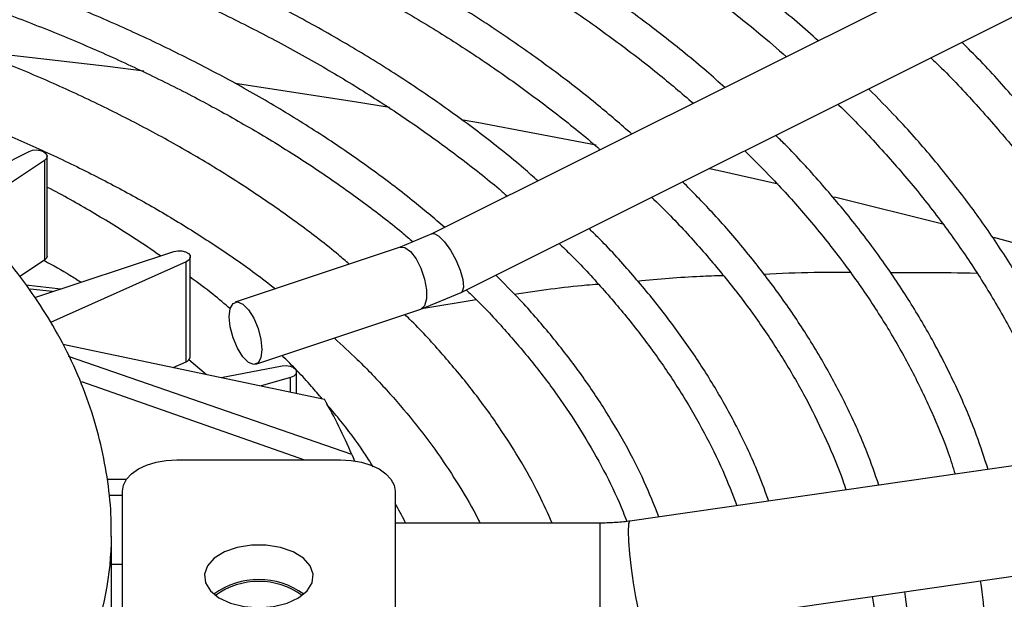
# Model space of a CAD drawing. Units: millimetres. Extents: x 8022 to 29460, y -63037 to 20277.
# Drawn here: x 28388 to 28479, y -59280 to -59227 of the extents above; entities that cross this region are included whole.
import ezdxf

# ---------------------------------------------------------------- set-up
doc = ezdxf.new("R2010")
doc.units = ezdxf.units.MM

msp = doc.modelspace()

# ---------------------------------------------------------------- linework, layer by layer
at = {"color": 7, "linetype": 'Continuous', "lineweight": 25}
for p, q in [((28526.766, -59196.142), (28426.128, -59246.416)), ((28428.809, -59251.783), (28529.447, -59201.509)), ((28381.371, -59242.791), (28389.201, -59238.861)), ((28390.857, -59248.442), (28390.857, -59239.297)), ((28390.611, -59239.676), (28383.274, -59244.549)), ((28390.611, -59239.676), (28390.611, -59248.821)), ((28426.128, -59246.415), (28423.212, -59247.629)), ((28389.734, -59252.231), (28402.481, -59248.025)), ((28423.211, -59247.629), (28408.096, -59252.667)), ((28390.611, -59248.821), (28388.356, -59250.319)), ((28403.589, -59248.983), (28391.176, -59254.531)), ((28403.589, -59258.128), (28403.589, -59248.983)), ((28403.977, -59257.671), (28403.977, -59248.526)), ((28388.916, -59251.095), (28392.099, -59251.45)), ((28391.344, -59251.7), (28389.298, -59251.486)), ((28425.108, -59253.321), (28428.809, -59251.783)), ((28425.374, -59253.211), (28430.171, -59252.436)), ((28409.993, -59258.359), (28425.108, -59253.321)), ((28560.475, -59255.994), (28444.268, -59272.726)), ((28392.289, -59256.534), (28416.267, -59261.572)), ((28418.781, -59266.624), (28392.828, -59257.642)), ((28402.402, -59258.659), (28403.589, -59258.128)), ((28403.856, -59257.924), (28405.476, -59259.305)), ((28406.822, -59259.588), (28412.409, -59258.508)), ((28413.726, -59261.038), (28413.726, -59259.056)), ((28394.005, -59259.951), (28414.458, -59267.11)), ((28413.172, -59259.572), (28410.462, -59260.352)), ((28445.693, -59282.624), (28561.9, -59265.892)), ((28402.757, -59267.11), (28417.757, -59267.11)), ((28398.109, -59268.933), (28396.376, -59268.933)), ((28397.757, -59270.376), (28396.526, -59270.376)), ((28397.757, -59285.583), (28397.757, -59269.997)), ((28422.757, -59269.997), (28422.757, -59285.583)), ((28441.507, -59272.923), (28422.757, -59272.923)), ((28396.757, -59281.056), (28396.757, -59274.116)), ((28397.757, -59276.726), (28396.757, -59276.726))]:
    msp.add_line(p, q, dxfattribs=at)
at = {"color": 8, "linetype": 'Continuous', "lineweight": 25}
msp.add_line((28413.172, -59260.922), (28413.172, -59259.572), dxfattribs=at)
at = {"color": 8, "linetype": 'Continuous', "lineweight": 25, "flags": 128}
for points in [[(28384.176, -59229.648), (28384.925, -59229.727), (28396.376, -59231.042), (28399.721, -59231.465)], [(28408.096, -59232.605), (28419.044, -59234.267), (28422.255, -59234.793)], [(28428.817, -59235.92), (28430.242, -59236.175), (28441.18, -59238.246)], [(28451.574, -59240.411), (28452.312, -59240.571), (28457.88, -59241.819)], [(28462.964, -59243.009), (28463.164, -59243.056), (28472.963, -59245.491)], [(28426.128, -59246.416), (28426.328, -59246.39), (28426.763, -59246.611), (28427.284, -59247.132), (28427.828, -59247.89), (28428.327, -59248.794), (28428.723, -59249.735), (28428.968, -59250.599), (28429.032, -59251.282), (28428.907, -59251.702), (28428.809, -59251.783)], [(28477.605, -59246.71), (28484.454, -59248.588), (28487.143, -59249.351)], [(28423.211, -59247.629), (28423.647, -59247.66), (28424.16, -59248.025), (28424.673, -59248.686), (28425.124, -59249.562), (28425.459, -59250.549), (28425.637, -59251.527), (28425.637, -59252.377), (28425.459, -59252.999), (28425.124, -59253.316), (28425.108, -59253.321)], [(28441.507, -59272.923), (28441.507, -59273.028), (28441.507, -59273.485), (28441.507, -59274.271), (28441.507, -59275.328), (28441.507, -59276.577), (28441.507, -59277.927), (28441.507, -59279.275), (28441.507, -59280.524), (28441.507, -59281.579), (28441.507, -59282.364), (28441.507, -59282.819), (28441.507, -59282.923)], [(28444.268, -59272.726), (28444.238, -59272.74), (28444.144, -59273.024), (28444.112, -59273.654)], [(28444.112, -59273.654), (28444.144, -59274.582), (28444.238, -59275.739), (28444.387, -59277.04), (28444.581, -59278.388), (28444.803, -59279.683), (28445.039, -59280.829), (28445.271, -59281.741), (28445.481, -59282.351), (28445.654, -59282.615), (28445.693, -59282.624)]]:
    msp.add_lwpolyline(points, dxfattribs=at)
at = {"color": 7, "linetype": 'Continuous', "lineweight": 25, "flags": 128}
for points in [[(28389.201, -59238.861), (28389.523, -59238.753), (28389.892, -59238.72), (28390.255, -59238.768), (28390.564, -59238.889), (28390.774, -59239.067), (28390.856, -59239.277), (28390.799, -59239.49), (28390.611, -59239.676)], [(28402.481, -59248.025), (28402.833, -59247.955), (28403.206, -59247.964), (28403.547, -59248.052), (28403.808, -59248.206), (28403.954, -59248.404), (28403.964, -59248.619), (28403.836, -59248.821), (28403.589, -59248.983)], [(28390.857, -59248.442), (28390.799, -59248.635), (28390.611, -59248.821)], [(28410.545, -59257.013), (28410.454, -59257.76), (28410.194, -59258.236), (28409.795, -59258.384), (28409.305, -59258.186), (28408.784, -59257.665), (28408.295, -59256.884), (28407.896, -59255.938), (28407.635, -59254.941), (28407.545, -59254.013), (28407.635, -59253.265), (28407.896, -59252.789), (28408.295, -59252.641), (28408.784, -59252.84), (28409.305, -59253.361), (28409.795, -59254.141), (28410.194, -59255.087), (28410.454, -59256.084), (28410.545, -59257.013)], [(28412.409, -59258.508), (28412.779, -59258.479), (28413.141, -59258.53), (28413.446, -59258.655), (28413.65, -59258.835), (28413.726, -59259.046), (28413.663, -59259.258), (28413.469, -59259.442), (28413.172, -59259.572)], [(28397.757, -59269.997), (28397.853, -59269.434), (28398.138, -59268.892), (28398.6, -59268.393), (28399.221, -59267.956), (28399.979, -59267.597), (28400.843, -59267.33), (28401.781, -59267.166), (28402.757, -59267.11)], [(28417.757, -59267.11), (28418.732, -59267.166), (28419.67, -59267.33), (28420.535, -59267.597), (28421.292, -59267.956), (28421.914, -59268.393), (28422.376, -59268.892), (28422.661, -59269.434), (28422.757, -59269.997)], [(28418.781, -59266.624), (28418.9, -59266.911), (28419.017, -59267.199), (28419.018, -59267.204)], [(28410.257, -59280.676), (28411.606, -59280.569), (28412.855, -59280.256), (28413.911, -59279.76), (28414.696, -59279.118), (28415.152, -59278.377), (28415.245, -59277.593), (28414.968, -59276.823), (28414.342, -59276.125), (28413.412, -59275.551), (28412.249, -59275.143), (28410.938, -59274.93), (28409.576, -59274.93), (28408.265, -59275.143), (28407.101, -59275.551), (28406.172, -59276.125), (28405.546, -59276.823), (28405.269, -59277.593), (28405.361, -59278.377), (28405.817, -59279.118), (28406.603, -59279.76), (28407.659, -59280.256), (28408.908, -59280.569), (28410.257, -59280.676)]]:
    msp.add_lwpolyline(points, dxfattribs=at)
at = {"color": 7, "linetype": 'Continuous', "lineweight": 25}
for centre, radius, start, end in [((28403.449, -59257.616), 0.53, 285.26956, 354.03145), ((28378.266, -59283.632), 43.94, 22.77221, 30.13489), ((28410.257, -59285.136), 7.046, 54.18573, 125.81431), ((28410.257, -59285.029), 6.766, 54.11185, 125.88813)]:
    msp.add_arc(centre, radius, start, end, dxfattribs=at)
at = {"color": 8, "linetype": 'Continuous', "lineweight": 25}
msp.add_arc((28368.281, -59273.99), 28.476, 338.48555, 359.70596, dxfattribs=at)
at = {"color": 7, "linetype": 'Continuous', "lineweight": 25}
for points, knots in [([(28461.54, -59228.725), (28461.537, -59228.723), (28460.298, -59227.563), (28457.611, -59225.341), (28453.463, -59222.057), (28449.066, -59218.889), (28444.462, -59215.823), (28439.649, -59212.87), (28434.639, -59210.033), (28429.439, -59207.316), (28424.057, -59204.724), (28418.505, -59202.259), (28412.784, -59199.933), (28407.744, -59198.026), (28404.557, -59196.951), (28403.381, -59196.555)], [0, 0, 0, 0, 0.000194, 0.0866, 0.173002, 0.259394, 0.345772, 0.432132, 0.518469, 0.604781, 0.691062, 0.777309, 0.863514, 0.949672, 1, 1, 1, 1]), ([(28401.443, -59199.051), (28401.593, -59199.1), (28403.693, -59199.774), (28407.627, -59201.196), (28413.228, -59203.328), (28418.679, -59205.604), (28423.985, -59208.002), (28429.132, -59210.525), (28434.11, -59213.166), (28438.909, -59215.922), (28443.52, -59218.787), (28447.937, -59221.758), (28452.14, -59224.833), (28455.717, -59227.639), (28457.793, -59229.456), (28458.623, -59230.182)], [0, 0, 0, 0, 0.006501, 0.09069, 0.175153, 0.259847, 0.344735, 0.429789, 0.514989, 0.600317, 0.685763, 0.771323, 0.856996, 0.942788, 1, 1, 1, 1]), ([(28452.975, -59233.004), (28452.419, -59232.503), (28450.634, -59230.892), (28447.371, -59228.27), (28443.205, -59225.144), (28438.808, -59222.127), (28434.206, -59219.218), (28429.402, -59216.424), (28424.406, -59213.75), (28419.227, -59211.199), (28413.874, -59208.774), (28408.352, -59206.487), (28403.219, -59204.517), (28399.865, -59203.373), (28398.459, -59202.894)], [0, 0, 0, 0, 0.040501, 0.130105, 0.219699, 0.30928, 0.398842, 0.48838, 0.57789, 0.667368, 0.756807, 0.846203, 0.935545, 1, 1, 1, 1]), ([(28396.509, -59205.405), (28397.368, -59205.687), (28400.107, -59206.588), (28404.587, -59208.245), (28409.95, -59210.37), (28415.165, -59212.63), (28420.229, -59215.012), (28425.13, -59217.515), (28429.858, -59220.134), (28434.402, -59222.864), (28438.755, -59225.701), (28442.903, -59228.642), (28446.706, -59231.551), (28449.012, -59233.521), (28450.092, -59234.444)], [0, 0, 0, 0, 0.039913, 0.127217, 0.214799, 0.302614, 0.390626, 0.478806, 0.567135, 0.655596, 0.744183, 0.832893, 0.92173, 1, 1, 1, 1]), ([(28444.446, -59237.265), (28443.437, -59236.386), (28441.205, -59234.444), (28437.474, -59231.553), (28433.318, -59228.576), (28428.942, -59225.709), (28424.364, -59222.954), (28419.589, -59220.317), (28414.629, -59217.802), (28409.492, -59215.412), (28404.185, -59213.156), (28398.879, -59211.079), (28395.271, -59209.826), (28393.543, -59209.226)], [0, 0, 0, 0, 0.076902, 0.170084, 0.263252, 0.356402, 0.449527, 0.542622, 0.635682, 0.728701, 0.821671, 0.914584, 1, 1, 1, 1]), ([(28391.592, -59211.738), (28393.125, -59212.258), (28396.462, -59213.39), (28401.442, -59215.29), (28406.56, -59217.404), (28411.529, -59219.647), (28416.343, -59222.011), (28420.988, -59224.492), (28425.455, -59227.086), (28429.734, -59229.788), (28433.823, -59232.592), (28437.683, -59235.504), (28440.257, -59237.548), (28441.477, -59238.643), (28441.552, -59238.71)], [0, 0, 0, 0, 0.077137, 0.167921, 0.258986, 0.350286, 0.441786, 0.533458, 0.625281, 0.717245, 0.809344, 0.90158, 0.993962, 1, 1, 1, 1]), ([(28435.846, -59241.561), (28435.416, -59241.177), (28433.826, -59239.755), (28430.836, -59237.392), (28426.885, -59234.479), (28422.704, -59231.678), (28418.322, -59228.987), (28413.741, -59226.413), (28408.972, -59223.961), (28404.026, -59221.633), (28398.91, -59219.438), (28393.773, -59217.416), (28390.271, -59216.196), (28388.586, -59215.61)], [0, 0, 0, 0, 0.035968, 0.133207, 0.230433, 0.32764, 0.424819, 0.521965, 0.619073, 0.716134, 0.813141, 0.910084, 1, 1, 1, 1]), ([(28386.698, -59218.041), (28387.148, -59218.187), (28389.355, -59218.901), (28393.195, -59220.313), (28398.205, -59222.28), (28403.068, -59224.383), (28407.783, -59226.608), (28412.336, -59228.951), (28416.717, -59231.409), (28420.914, -59233.976), (28424.924, -59236.646), (28428.715, -59239.423), (28431.422, -59241.532), (28432.792, -59242.739), (28433.043, -59242.961)], [0, 0, 0, 0, 0.024205, 0.118553, 0.213246, 0.308224, 0.403441, 0.49886, 0.594457, 0.690212, 0.786118, 0.882174, 0.978386, 1, 1, 1, 1]), ([(28396.718, -59274.141), (28396.726, -59273.595), (28396.751, -59271.916), (28396.451, -59269.094), (28395.826, -59265.686), (28394.847, -59262.28), (28393.526, -59258.886), (28391.907, -59255.642), (28390.031, -59252.563), (28387.939, -59249.665), (28385.577, -59246.858), (28382.954, -59244.157), (28380.083, -59241.575), (28376.978, -59239.124), (28373.658, -59236.814), (28370.14, -59234.652), (28366.442, -59232.645), (28362.583, -59230.797), (28358.579, -59229.112), (28354.449, -59227.591), (28350.211, -59226.236), (28345.885, -59225.048), (28341.498, -59224.03), (28337.088, -59223.184), (28332.727, -59222.511), (28328.568, -59222.018), (28324.938, -59221.703), (28321.671, -59221.506), (28318.557, -59221.384), (28316.379, -59221.368), (28315.257, -59221.36)], [0, 0, 0, 0, 0.017678, 0.054432, 0.091721, 0.129722, 0.168614, 0.208561, 0.245316, 0.282636, 0.320481, 0.358777, 0.397423, 0.436311, 0.475333, 0.514398, 0.553423, 0.592347, 0.631135, 0.669758, 0.708185, 0.746372, 0.784244, 0.821654, 0.858269, 0.893175, 0.924334, 0.947165, 0.972775, 1, 1, 1, 1]), ([(28427.305, -59245.828), (28426.326, -59244.994), (28424.189, -59243.172), (28420.619, -59240.482), (28416.661, -59237.739), (28412.488, -59235.109), (28408.118, -59232.593), (28403.557, -59230.198), (28398.817, -59227.927), (28393.905, -59225.789), (28388.864, -59223.781), (28385.387, -59222.561), (28383.659, -59221.955)], [0, 0, 0, 0, 0.086037, 0.187879, 0.289701, 0.391494, 0.49325, 0.594963, 0.696625, 0.798225, 0.899752, 1, 1, 1, 1]), ([(28381.742, -59224.365), (28382.89, -59224.749), (28385.716, -59225.695), (28390.071, -59227.349), (28394.82, -59229.304), (28399.422, -59231.389), (28403.869, -59233.593), (28408.15, -59235.913), (28412.252, -59238.343), (28416.171, -59240.877), (28419.877, -59243.519), (28422.62, -59245.609), (28424.05, -59246.845), (28424.39, -59247.138)], [0, 0, 0, 0, 0.067793, 0.166867, 0.266292, 0.366008, 0.465966, 0.566133, 0.666484, 0.767004, 0.867691, 0.96855, 1, 1, 1, 1]), ([(28418.55, -59249.182), (28418.225, -59248.901), (28416.784, -59247.65), (28413.996, -59245.533), (28410.192, -59242.841), (28406.163, -59240.268), (28401.938, -59237.811), (28397.524, -59235.478), (28392.932, -59233.272), (28388.169, -59231.201), (28383.411, -59229.313), (28380.171, -59228.186), (28378.628, -59227.65)], [0, 0, 0, 0, 0.031699, 0.140573, 0.24944, 0.35828, 0.46707, 0.575797, 0.68445, 0.793012, 0.90147, 1, 1, 1, 1]), ([(28497.091, -59265.12), (28496.744, -59263.934), (28495.954, -59261.23), (28494.321, -59257.043), (28492.327, -59252.708), (28490.088, -59248.557), (28487.66, -59244.602), (28484.966, -59240.708), (28482.019, -59236.878), (28478.794, -59233.127), (28476.346, -59230.454), (28474.902, -59229.059), (28474.697, -59228.86)], [0, 0, 0, 0, 0.092869, 0.211694, 0.331495, 0.439812, 0.548182, 0.656592, 0.765035, 0.873502, 0.981986, 1, 1, 1, 1]), ([(28471.861, -59230.276), (28472.117, -59230.52), (28473.587, -59231.919), (28476.04, -59234.553), (28479.205, -59238.178), (28482.106, -59241.886), (28484.765, -59245.663), (28487.171, -59249.509), (28489.317, -59253.421), (28491.21, -59257.394), (28492.798, -59261.432), (28493.763, -59264.154), (28494.116, -59265.537), (28494.119, -59265.548)], [0, 0, 0, 0, 0.022516, 0.129491, 0.236713, 0.344229, 0.452094, 0.560372, 0.669133, 0.778457, 0.888428, 0.99913, 1, 1, 1, 1]), ([(28374.87, -59232.734), (28375.495, -59232.933), (28377.725, -59233.644), (28381.432, -59234.996), (28385.983, -59236.789), (28390.389, -59238.712), (28394.647, -59240.751), (28398.741, -59242.904), (28402.664, -59245.165), (28406.392, -59247.532), (28409.441, -59249.623), (28411.16, -59250.958), (28411.78, -59251.439)], [0, 0, 0, 0, 0.043132, 0.153701, 0.264714, 0.376087, 0.487754, 0.599666, 0.711789, 0.824105, 0.936612, 1, 1, 1, 1]), ([(28487.105, -59266.558), (28486.772, -59265.467), (28485.987, -59262.896), (28484.354, -59258.883), (28482.338, -59254.666), (28480.078, -59250.638), (28477.634, -59246.807), (28474.928, -59243.037), (28471.956, -59239.338), (28469.047, -59236.026), (28467.019, -59233.986), (28466.162, -59233.123)], [0, 0, 0, 0, 0.092644, 0.218206, 0.344849, 0.459019, 0.573248, 0.68752, 0.801827, 0.916158, 1, 1, 1, 1]), ([(28463.347, -59234.529), (28463.379, -59234.559), (28464.599, -59235.706), (28466.793, -59238.046), (28469.907, -59241.549), (28472.751, -59245.138), (28475.357, -59248.796), (28477.709, -59252.524), (28479.808, -59256.317), (28481.635, -59260.173), (28483.088, -59263.734), (28483.801, -59266.021), (28484.104, -59266.99)], [0, 0, 0, 0, 0.002996, 0.115575, 0.228422, 0.341586, 0.45513, 0.569126, 0.683654, 0.798805, 0.914674, 1, 1, 1, 1]), ([(28477.106, -59267.998), (28476.771, -59266.957), (28475.971, -59264.476), (28474.312, -59260.596), (28472.259, -59256.504), (28469.967, -59252.603), (28467.495, -59248.902), (28464.766, -59245.264), (28461.763, -59241.704), (28459.38, -59239.076), (28457.923, -59237.664), (28457.634, -59237.383)], [0, 0, 0, 0, 0.09648, 0.22995, 0.364626, 0.485606, 0.606653, 0.727746, 0.848873, 0.970024, 1, 1, 1, 1]), ([(28454.803, -59238.798), (28455.655, -59239.642), (28457.619, -59241.584), (28460.412, -59244.715), (28463.227, -59248.172), (28465.79, -59251.704), (28468.106, -59255.304), (28470.17, -59258.971), (28471.959, -59262.702), (28473.276, -59265.86), (28473.886, -59267.783), (28474.091, -59268.432)], [0, 0, 0, 0, 0.091698, 0.211103, 0.330849, 0.451006, 0.571655, 0.692889, 0.814809, 0.937527, 1, 1, 1, 1]), ([(28467.091, -59269.44), (28466.742, -59268.421), (28465.913, -59266.004), (28464.271, -59262.378), (28462.265, -59258.559), (28460.05, -59254.928), (28457.576, -59251.357), (28454.835, -59247.854), (28452.03, -59244.607), (28450.023, -59242.568), (28449.111, -59241.641)], [0, 0, 0, 0, 0.103982, 0.246871, 0.37582, 0.504852, 0.633946, 0.763091, 0.892271, 1, 1, 1, 1]), ([(28401.251, -59248.431), (28400.469, -59247.89), (28398.469, -59246.507), (28394.999, -59244.422), (28392.308, -59242.87), (28390.87, -59242.146), (28390.857, -59242.14)], [0, 0, 0, 0, 0.242327, 0.619544, 0.996535, 1, 1, 1, 1]), ([(28446.266, -59243.062), (28446.85, -59243.628), (28448.523, -59245.251), (28451.028, -59248.013), (28453.794, -59251.339), (28456.308, -59254.743), (28458.576, -59258.215), (28460.596, -59261.753), (28462.336, -59265.356), (28463.495, -59268.069), (28463.984, -59269.587), (28464.076, -59269.874)], [0, 0, 0, 0, 0.06819, 0.195372, 0.322927, 0.450932, 0.579479, 0.708675, 0.838641, 0.969505, 1, 1, 1, 1]), ([(28457.005, -59270.892), (28456.623, -59269.857), (28455.741, -59267.466), (28454.023, -59263.916), (28451.961, -59260.236), (28449.698, -59256.749), (28447.18, -59253.324), (28444.386, -59249.976), (28442.163, -59247.509), (28440.797, -59246.188), (28440.529, -59245.928)], [0, 0, 0, 0, 0.117776, 0.272155, 0.410797, 0.549528, 0.688323, 0.827165, 0.966038, 1, 1, 1, 1]), ([(28437.789, -59247.297), (28438.137, -59247.629), (28439.549, -59248.974), (28441.788, -59251.412), (28444.498, -59254.608), (28446.952, -59257.883), (28449.167, -59261.226), (28451.124, -59264.636), (28452.794, -59268), (28453.672, -59270.241), (28454.09, -59271.311)], [0, 0, 0, 0, 0.044686, 0.181273, 0.31827, 0.455764, 0.593863, 0.732691, 0.872388, 1, 1, 1, 1]), ([(28390.605, -59248.858), (28391.401, -59249.298), (28392.559, -59249.937), (28393.63, -59250.622), (28393.964, -59250.835)], [0, 0, 0, 0, 0.687846, 1, 1, 1, 1]), ([(28456.534, -59250.09), (28458.083, -59250.022), (28460.765, -59249.905), (28463.361, -59249.927), (28464.457, -59249.936)], [0, 0, 0, 0, 0.577932, 1, 1, 1, 1]), ([(28468.138, -59249.939), (28469.22, -59249.938), (28471.87, -59249.934), (28474.506, -59249.975), (28476.067, -59250)], [0, 0, 0, 0, 0.408087, 1, 1, 1, 1]), ([(28407.66, -59253.292), (28407.132, -59252.839), (28405.967, -59251.841), (28404.68, -59250.899), (28403.977, -59250.385)], [0, 0, 0, 0, 0.453967, 1, 1, 1, 1]), ([(28446.938, -59272.341), (28446.507, -59271.265), (28445.606, -59269.017), (28443.876, -59265.658), (28441.859, -59262.253), (28439.572, -59258.909), (28437.02, -59255.635), (28434.503, -59252.722), (28432.732, -59250.94), (28431.99, -59250.194)], [0, 0, 0, 0, 0.138281, 0.288726, 0.439285, 0.589929, 0.740641, 0.891401, 1, 1, 1, 1]), ([(28433.694, -59251.941), (28435.901, -59251.61), (28438.471, -59251.225), (28441.014, -59251.037), (28441.374, -59251.01)], [0, 0, 0, 0, 0.858758, 1, 1, 1, 1]), ([(28444.976, -59250.732), (28446.904, -59250.552), (28449.546, -59250.307), (28452.117, -59250.235), (28452.811, -59250.216)], [0, 0, 0, 0, 0.730128, 1, 1, 1, 1]), ([(28429.278, -59251.549), (28429.434, -59251.696), (28430.625, -59252.813), (28432.629, -59254.975), (28435.272, -59258.038), (28437.654, -59261.18), (28439.802, -59264.39), (28441.686, -59267.669), (28443.093, -59270.462), (28443.764, -59272.173), (28443.994, -59272.757)], [0, 0, 0, 0, 0.02242, 0.170676, 0.319392, 0.468672, 0.618642, 0.769451, 0.921268, 1, 1, 1, 1]), ([(28437.151, -59272.923), (28436.77, -59272.06), (28435.883, -59270.055), (28434.15, -59266.975), (28432.036, -59263.676), (28429.654, -59260.442), (28426.993, -59257.29), (28424.981, -59255.079), (28423.787, -59253.947), (28423.642, -59253.81)], [0, 0, 0, 0, 0.127853, 0.296964, 0.466443, 0.636226, 0.806251, 0.976459, 1, 1, 1, 1]), ([(28417.188, -59255.961), (28417.895, -59256.609), (28419.588, -59258.161), (28422.003, -59260.704), (28424.467, -59263.571), (28426.695, -59266.509), (28428.66, -59269.514), (28429.936, -59271.658), (28430.479, -59272.807), (28430.534, -59272.923)], [0, 0, 0, 0, 0.121747, 0.291817, 0.462529, 0.634054, 0.806603, 0.980426, 1, 1, 1, 1]), ([(28416.064, -59261.53), (28415.747, -59261.148), (28414.62, -59259.791), (28413.325, -59258.492), (28412.395, -59257.558)], [0, 0, 0, 0, 0.2813333, 1, 1, 1, 1]), ([(28420.735, -59267.746), (28420.461, -59267.31), (28419.525, -59265.827), (28418.113, -59263.925), (28416.884, -59262.493), (28416.506, -59262.052)], [0, 0, 0, 0, 0.22332, 0.760993, 1, 1, 1, 1]), ([(28423.72, -59272.923), (28423.696, -59272.869), (28423.423, -59272.261), (28423.074, -59271.669), (28422.757, -59271.13)], [0, 0, 0, 0, 0.0886, 1, 1, 1, 1]), ([(28444.265, -59272.724), (28444.239, -59272.728), (28443.77, -59272.809), (28442.848, -59272.891), (28441.951, -59272.912), (28441.507, -59272.923)], [0, 0, 0, 0, 0.0294, 0.51962, 1, 1, 1, 1]), ([(28476.396, -59278.203), (28476.577, -59279.535), (28476.77, -59280.958), (28476.8, -59282.383), (28476.802, -59282.474)], [0, 0, 0, 0, 0.936559, 1, 1, 1, 1]), ([(28466.493, -59279.629), (28466.536, -59279.866), (28466.788, -59281.284), (28466.874, -59282.707), (28466.946, -59283.893)], [0, 0, 0, 0, 0.167581, 1, 1, 1, 1]), ([(28469.918, -59283.465), (28469.912, -59283.281), (28469.867, -59281.857), (28469.656, -59280.437), (28469.471, -59279.2)], [0, 0, 0, 0, 0.128655, 1, 1, 1, 1])]:
    msp.add_open_spline(points, degree=3, knots=knots, dxfattribs=at)

doc.saveas('drawing.dxf')
